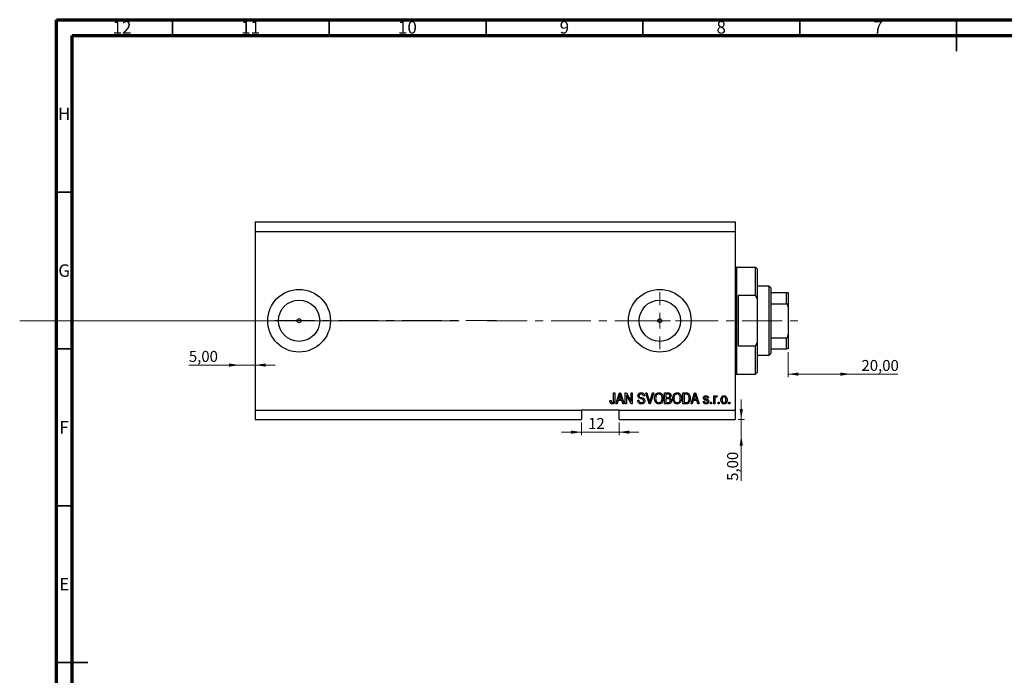
# Model space of a CAD drawing. Units: millimetres. Extents: x 3 to 631, y 5 to 415.
# Drawn here: x 3 to 317, y 206 to 415 of the extents above; entities that cross this region are included whole.
import ezdxf

# ---------------------------------------------------------------- set-up
doc = ezdxf.new("R2010")
doc.units = ezdxf.units.MM
doc.linetypes.add('CENTERX2', pattern=[20.32, 12.7, -2.54, 2.54, -2.54])
doc.styles.add('SLDTEXTSTYLE0', font='TXT', dxfattribs={"width": 0.75})
doc.dimstyles.new('SLDDIMSTYLE3', dxfattribs={"dimtxt": 3.5, "dimasz": 3.302, "dimexe": 0, "dimexo": 0.0625, "dimgap": 0.875, "dimtad": 1, "dimrnd": 1e-09, "dimzin": 12, "dimdsep": 46, "dimtxsty": 'SLDTEXTSTYLE0', "dimsah": 1, "dimcen": 0.09, "dimadec": 0, "dimazin": 3, "dimtfac": 1, "dimtmove": 0, "dimatfit": 0, "dimfxl": 1, "dimfrac": 2, "dimtolj": 1, "dimtzin": 12, "dimarcsym": 0})
doc.dimstyles.new('SLDDIMSTYLE4', dxfattribs={"dimtxt": 3.5, "dimasz": 3.302, "dimexe": 0, "dimexo": 0.0625, "dimgap": 0.875, "dimtad": 1, "dimrnd": 1e-09, "dimzin": 12, "dimdsep": 46, "dimtxsty": 'SLDTEXTSTYLE0', "dimsah": 1, "dimcen": 0.09, "dimadec": 0, "dimazin": 3, "dimtfac": 1, "dimtofl": 0, "dimtmove": 0, "dimatfit": 3, "dimfxl": 1, "dimfrac": 2, "dimtolj": 1, "dimtzin": 12, "dimarcsym": 0})
doc.dimstyles.new('SLDDIMSTYLE5', dxfattribs={"dimtxt": 3.5, "dimasz": 3.302, "dimexe": 0, "dimexo": 0.0625, "dimgap": 0.875, "dimtad": 1, "dimdec": 0, "dimrnd": 1e-09, "dimzin": 12, "dimdsep": 46, "dimtxsty": 'SLDTEXTSTYLE0', "dimsah": 1, "dimcen": 0.09, "dimadec": 0, "dimazin": 3, "dimtfac": 1, "dimtdec": 0, "dimtmove": 0, "dimatfit": 0, "dimfxl": 1, "dimfrac": 2, "dimtolj": 1, "dimtzin": 12, "dimarcsym": 0})

# ---------------------------------------------------------------- blocks, each defined once
blk = doc.blocks.new('_D_8')
at = {"color": 7, "linetype": 'Continuous', "lineweight": 0}
for p, q in [((233.35, 287.49), (233.35, 293.84)), ((232.38, 287.49), (234.35, 287.49)), ((233.35, 282.49), (233.35, 287.49)), ((233.35, 282.49), (233.35, 267.92))]:
    blk.add_line(p, q, dxfattribs=at)
at = {"color": 7, "linetype": 'Continuous', "lineweight": 18}
for points in [[(233.35, 287.49), (233.86, 290.79), (232.85, 290.79)], [(233.35, 282.49), (232.85, 279.19), (233.86, 279.19)]]:
    blk.add_solid(points, dxfattribs=at)
at = {"color": 7, "linetype": 'Continuous', "lineweight": 18, "insert": (228.84, 267.92), "char_height": 3.5, "attachment_point": 1, "rotation": 90, "style": 'SLDTEXTSTYLE0'}
blk.add_mtext('5,00', dxfattribs=at)
blk = doc.blocks.new('_D_9')
at = {"color": 7, "linetype": 'Continuous', "lineweight": 0}
for p, q in [((73.38, 304.84), (57.23, 304.84)), ((73.38, 304.84), (78.38, 304.84)), ((78.38, 304.84), (84.73, 304.84))]:
    blk.add_line(p, q, dxfattribs=at)
at = {"color": 7, "linetype": 'Continuous', "lineweight": 18}
for points in [[(73.38, 304.84), (70.08, 305.35), (70.08, 304.34)], [(78.38, 304.84), (81.68, 304.34), (81.68, 305.35)]]:
    blk.add_solid(points, dxfattribs=at)
at = {"color": 7, "linetype": 'Continuous', "lineweight": 18, "insert": (57.23, 309.36), "char_height": 3.5, "attachment_point": 1, "style": 'SLDTEXTSTYLE0'}
blk.add_mtext('5,00', dxfattribs=at)
blk = doc.blocks.new('_D_10')
at = {"color": 7, "linetype": 'Continuous', "lineweight": 0}
for p, q in [((248.28, 308.99), (248.28, 300.96)), ((268.28, 301.96), (248.28, 301.96)), ((268.28, 301.96), (283.31, 301.96))]:
    blk.add_line(p, q, dxfattribs=at)
at = {"color": 7, "linetype": 'Continuous', "lineweight": 18}
for points in [[(248.28, 301.96), (251.58, 301.45), (251.58, 302.47)], [(268.28, 301.96), (264.98, 302.47), (264.98, 301.45)]]:
    blk.add_solid(points, dxfattribs=at)
at = {"color": 7, "linetype": 'Continuous', "lineweight": 18, "insert": (271.67, 306.47), "char_height": 3.5, "attachment_point": 1, "style": 'SLDTEXTSTYLE0'}
blk.add_mtext('20,00', dxfattribs=at)
blk = doc.blocks.new('_D_11')
at = {"color": 7, "linetype": 'Continuous', "lineweight": 0}
for p, q in [((182.38, 286.49), (182.38, 282.45)), ((194.38, 286.49), (194.38, 282.45)), ((182.38, 283.45), (176.03, 283.45)), ((182.38, 283.45), (194.38, 283.45)), ((194.38, 283.45), (200.73, 283.45))]:
    blk.add_line(p, q, dxfattribs=at)
at = {"color": 7, "linetype": 'Continuous', "lineweight": 18}
for points in [[(182.38, 283.45), (179.08, 283.96), (179.08, 282.94)], [(194.38, 283.45), (197.68, 282.94), (197.68, 283.96)]]:
    blk.add_solid(points, dxfattribs=at)
at = {"color": 7, "linetype": 'Continuous', "lineweight": 18, "insert": (184.51, 287.96), "char_height": 3.5, "attachment_point": 1, "style": 'SLDTEXTSTYLE0'}
blk.add_mtext('12', dxfattribs=at)
blk = doc.blocks.new('SW_CENTERMARKSYMBOL_4')
at = {"color": 0, "linetype": 'Continuous', "lineweight": 18}
for p, q in [((0, 5), (0, 9.08)), ((-5, 0), (-9.08, 0)), ((0, 0), (-2.5, 0)), ((0, 0), (0, 2.5)), ((0, 0), (0, -2.5)), ((0, 0), (2.5, 0)), ((5, 0), (9.08, 0)), ((0, -5), (0, -9.08))]:
    blk.add_line(p, q, dxfattribs=at)

msp = doc.modelspace()

# ---------------------------------------------------------------- linework, layer by layer
at = {"color": 7, "linetype": 'Continuous', "lineweight": 70}
for p, q in [((15, 5), (15, 415)), ((15, 415), (589, 415)), ((20, 10), (20, 410)), ((20, 410), (584, 410))]:
    msp.add_line(p, q, dxfattribs=at)
at = {"color": 7, "linetype": 'Continuous', "lineweight": 35}
for p, q in [((52, 410), (52, 415)), ((102, 410), (102, 415)), ((152, 410), (152, 415)), ((202, 410), (202, 415)), ((252, 410), (252, 415)), ((302, 415), (302, 405)), ((302, 410), (302, 415)), ((20, 360), (15, 360)), ((20, 310), (15, 310)), ((20, 260), (15, 260)), ((15, 210), (25, 210)), ((20, 210), (15, 210))]:
    msp.add_line(p, q, dxfattribs=at)
at = {"color": 7, "linetype": 'Continuous', "lineweight": 25}
for p, q in [((78.379, 350.488), (78.379, 347.488)), ((78.379, 350.488), (231.379, 350.488)), ((231.379, 350.488), (231.379, 347.488)), ((78.379, 347.488), (78.379, 290.488)), ((78.379, 347.488), (231.379, 347.488)), ((231.379, 347.488), (231.379, 290.488)), ((237.879, 335.988), (231.879, 335.988)), ((238.379, 335.488), (237.879, 335.988)), ((237.879, 326.988), (237.879, 335.988)), ((238.379, 335.488), (238.379, 325.862)), ((242.279, 329.988), (238.379, 329.988)), ((242.779, 329.488), (242.279, 329.988)), ((242.279, 307.988), (242.279, 329.988)), ((237.879, 326.988), (232.379, 326.988)), ((232.379, 326.988), (232.379, 310.988)), ((237.879, 326.988), (238.379, 325.862)), ((242.779, 329.488), (242.779, 327.988)), ((242.779, 327.988), (242.779, 324.396)), ((242.779, 327.988), (247.779, 327.988)), ((247.779, 324.396), (247.779, 327.988)), ((248.279, 327.988), (248.279, 323.347)), ((238.379, 325.862), (238.379, 312.114)), ((242.779, 324.396), (242.779, 313.579)), ((242.779, 324.396), (247.779, 324.396)), ((248.279, 323.347), (248.279, 314.629)), ((248.279, 314.629), (248.279, 309.988)), ((232.379, 310.988), (237.879, 310.988)), ((238.379, 312.114), (237.879, 310.988)), ((237.879, 301.988), (237.879, 310.988)), ((238.379, 312.114), (238.379, 302.488)), ((242.779, 313.579), (242.779, 309.988)), ((242.779, 313.579), (247.779, 313.579)), ((247.779, 309.988), (247.779, 313.579)), ((238.379, 307.988), (242.279, 307.988)), ((242.279, 307.988), (242.779, 308.488)), ((242.779, 309.988), (242.779, 308.488)), ((242.779, 309.988), (247.779, 309.988)), ((231.879, 301.988), (237.879, 301.988)), ((237.879, 301.988), (238.379, 302.488)), ((192.652, 295.988), (193.015, 295.988)), ((192.652, 293.584), (192.652, 295.988)), ((193.015, 295.988), (193.015, 293.612)), ((193.379, 292.488), (194.497, 295.988)), ((194.497, 295.988), (194.851, 295.988)), ((194.851, 295.988), (195.97, 292.488)), ((196.379, 295.988), (196.766, 295.988)), ((196.379, 292.488), (196.379, 295.988)), ((198.217, 292.488), (196.743, 295.274)), ((196.743, 295.274), (196.743, 292.488)), ((196.766, 295.988), (198.243, 293.198)), ((198.243, 295.988), (198.606, 295.988)), ((198.243, 293.198), (198.243, 295.988)), ((198.606, 295.988), (198.606, 292.488)), ((202.914, 295.988), (203.288, 295.988)), ((203.961, 292.488), (202.914, 295.988)), ((203.288, 295.988), (203.988, 293.449)), ((204.282, 293.449), (205.061, 295.988)), ((205.439, 295.988), (204.336, 292.488)), ((205.061, 295.988), (205.439, 295.988)), ((208.924, 295.988), (210.01, 295.988)), ((208.924, 292.488), (208.924, 295.988)), ((209.288, 295.579), (209.288, 294.533)), ((209.883, 295.579), (209.288, 295.579)), ((214.743, 295.988), (215.729, 295.988)), ((214.743, 292.488), (214.743, 295.988)), ((215.106, 295.579), (215.106, 292.897)), ((215.721, 295.579), (215.106, 295.579)), ((217.333, 292.488), (218.451, 295.988)), ((218.451, 295.988), (218.806, 295.988)), ((218.806, 295.988), (219.924, 292.488)), ((191.47, 293.533), (191.833, 293.579)), ((193.757, 292.488), (193.379, 292.488)), ((194.063, 293.533), (193.757, 292.488)), ((195.286, 293.533), (194.063, 293.533)), ((194.512, 294.961), (194.182, 293.942)), ((194.182, 293.942), (195.166, 293.942)), ((195.166, 293.942), (194.873, 294.904)), ((195.592, 292.488), (195.286, 293.533)), ((195.97, 292.488), (195.592, 292.488)), ((196.743, 292.488), (196.379, 292.488)), ((198.606, 292.488), (198.217, 292.488)), ((200.333, 293.624), (200.697, 293.669)), ((202.515, 294.988), (202.152, 294.942)), ((204.336, 292.488), (203.961, 292.488)), ((210.002, 292.488), (208.924, 292.488)), ((209.288, 294.533), (209.93, 294.533)), ((209.288, 294.124), (209.288, 292.897)), ((209.958, 294.124), (209.288, 294.124)), ((209.288, 292.897), (210.01, 292.897)), ((215.774, 292.488), (214.743, 292.488)), ((215.106, 292.897), (215.73, 292.897)), ((217.712, 292.488), (217.333, 292.488)), ((218.017, 293.533), (217.712, 292.488)), ((219.24, 293.533), (218.017, 293.533)), ((218.466, 294.961), (218.137, 293.942)), ((218.137, 293.942), (219.12, 293.942)), ((219.12, 293.942), (218.828, 294.904)), ((219.547, 292.488), (219.24, 293.533)), ((219.924, 292.488), (219.547, 292.488)), ((221.243, 293.26), (221.606, 293.306)), ((222.924, 294.351), (222.561, 294.306)), ((223.515, 292.988), (223.879, 292.988)), ((223.515, 292.488), (223.515, 292.988)), ((223.879, 292.488), (223.515, 292.488)), ((223.879, 292.988), (223.879, 292.488)), ((224.561, 295.033), (224.924, 295.033)), ((224.561, 292.488), (224.561, 295.033)), ((224.924, 292.488), (224.561, 292.488)), ((224.924, 295.033), (224.924, 294.627)), ((224.924, 293.807), (224.924, 292.488)), ((225.697, 294.942), (225.561, 294.579)), ((225.97, 292.988), (226.333, 292.988)), ((225.97, 292.488), (225.97, 292.988)), ((226.333, 292.488), (225.97, 292.488)), ((226.333, 292.988), (226.333, 292.488)), ((229.333, 292.988), (229.697, 292.988)), ((229.333, 292.488), (229.333, 292.988)), ((229.697, 292.488), (229.333, 292.488)), ((229.697, 292.988), (229.697, 292.488)), ((78.379, 290.488), (182.379, 290.488)), ((78.379, 290.488), (78.379, 287.488)), ((194.379, 290.488), (182.379, 290.488)), ((182.379, 290.488), (182.379, 287.488)), ((194.379, 290.488), (231.379, 290.488)), ((194.379, 287.488), (194.379, 290.488)), ((231.379, 290.488), (231.379, 287.488)), ((78.379, 287.488), (182.379, 287.488)), ((194.379, 287.488), (231.379, 287.488))]:
    msp.add_line(p, q, dxfattribs=at)
at = {"color": 8, "linetype": 'Continuous', "lineweight": 25}
for p, q in [((231.879, 335.988), (231.879, 318.988)), ((231.879, 318.988), (231.879, 301.988))]:
    msp.add_line(p, q, dxfattribs=at)
at = {"color": 7, "linetype": 'CENTERX2', "lineweight": 18}
for p, q in [((3.3, 318.988), (155.3, 319.026)), ((152.379, 318.988), (253.306, 318.988))]:
    msp.add_line(p, q, dxfattribs=at)
at = {"color": 7, "linetype": 'Continuous', "lineweight": 18}
msp.add_line((3.3, 318.988), (143.458, 318.988), dxfattribs=at)
at = {"color": 7, "linetype": 'Continuous', "lineweight": 25}
for centre, radius in [((92.379, 318.988), 10), ((207.379, 318.988), 10), ((92.379, 318.988), 6.58), ((207.379, 318.988), 6.58), ((92.379, 318.988), 0.625), ((207.379, 318.988), 0.625)]:
    msp.add_circle(centre, radius, dxfattribs=at)
for centre, start, end in [((231.879, 336.488), 180, 270), ((231.879, 301.488), 90, 180)]:
    msp.add_arc(centre, 0.5, start, end, dxfattribs=at)
for points, knots in [([(247.779, 327.988), (247.81, 327.988), (247.878, 327.988), (247.986, 327.988), (248.113, 327.988), (248.251, 327.988), (248.268, 327.988), (248.279, 327.988)], [0, 0, 0, 0, 0.0731849, 0.1620505, 0.2959674, 0.5365076, 1, 1, 1, 1]), ([(248.279, 323.347), (248.264, 323.588), (248.246, 323.886), (248.086, 324.2), (247.99, 324.314), (247.882, 324.384), (247.813, 324.392), (247.779, 324.396)], [0, 0, 0, 0, 0.5662294, 0.7007856, 0.8361712, 0.9183646, 1, 1, 1, 1]), ([(247.779, 313.579), (247.81, 313.583), (247.878, 313.59), (247.986, 313.657), (248.113, 313.807), (248.251, 314.137), (248.268, 314.434), (248.279, 314.629)], [0, 0, 0, 0, 0.0731849, 0.1620505, 0.2959674, 0.5365076, 1, 1, 1, 1]), ([(248.279, 309.988), (248.264, 309.988), (248.246, 309.988), (248.086, 309.988), (247.99, 309.988), (247.882, 309.988), (247.813, 309.988), (247.779, 309.988)], [0, 0, 0, 0, 0.5662294, 0.7007856, 0.8361712, 0.9183646, 1, 1, 1, 1]), ([(194.674, 295.623), (194.65, 295.498), (194.607, 295.274), (194.541, 295.057), (194.512, 294.961)], [0, 0, 0, 0, 0.55998945, 1, 1, 1, 1]), ([(194.873, 294.904), (194.833, 295.037), (194.761, 295.276), (194.701, 295.517), (194.674, 295.623)], [0, 0, 0, 0, 0.56001215, 1, 1, 1, 1]), ([(200.424, 295.074), (200.439, 295.222), (200.47, 295.517), (200.747, 295.845), (201.093, 296.013), (201.324, 296.026), (201.44, 296.033)], [0, 0, 0, 0, 0.2796966, 0.5588536, 0.7791302, 1, 1, 1, 1]), ([(201.452, 295.624), (201.36, 295.619), (201.177, 295.61), (200.945, 295.483), (200.808, 295.282), (200.795, 295.138), (200.788, 295.066)], [0, 0, 0, 0, 0.2809288, 0.5599766, 0.7797524, 1, 1, 1, 1]), ([(201.44, 296.033), (201.598, 296.02), (201.914, 295.994), (202.286, 295.724), (202.48, 295.359), (202.504, 295.111), (202.515, 294.988)], [0, 0, 0, 0, 0.2801553, 0.5590638, 0.7792847, 1, 1, 1, 1]), ([(202.152, 294.942), (202.138, 295.045), (202.112, 295.249), (201.94, 295.495), (201.694, 295.611), (201.533, 295.62), (201.452, 295.624)], [0, 0, 0, 0, 0.2807568, 0.5592998, 0.7792108, 1, 1, 1, 1]), ([(205.697, 294.191), (205.708, 294.434), (205.731, 294.917), (206.024, 295.541), (206.514, 295.963), (206.895, 296.01), (207.086, 296.033)], [0, 0, 0, 0, 0.28110222, 0.56066683, 0.78047553, 1, 1, 1, 1]), ([(207.088, 295.624), (206.922, 295.6), (206.588, 295.553), (206.23, 295.164), (206.078, 294.684), (206.067, 294.352), (206.061, 294.186)], [0, 0, 0, 0, 0.2488375, 0.4980746, 0.7486038, 1, 1, 1, 1]), ([(207.086, 296.033), (207.244, 296.016), (207.56, 295.983), (207.967, 295.71), (208.264, 295.301), (208.444, 294.793), (208.461, 294.421), (208.47, 294.234)], [0, 0, 0, 0, 0.1863319, 0.3727323, 0.5593506, 0.7794751, 1, 1, 1, 1]), ([(207.954, 295.036), (207.905, 295.127), (207.806, 295.309), (207.515, 295.554), (207.25, 295.598), (207.088, 295.624)], [0, 0, 0, 0, 0.2810714, 0.5621124, 1, 1, 1, 1]), ([(210.606, 295.05), (210.602, 295.115), (210.595, 295.245), (210.505, 295.425), (210.265, 295.593), (210.041, 295.585), (209.883, 295.579)], [0, 0, 0, 0, 0.1872168, 0.3738577, 0.5596918, 1, 1, 1, 1]), ([(210.01, 295.988), (210.149, 295.983), (210.426, 295.973), (210.758, 295.746), (210.939, 295.433), (210.96, 295.216), (210.97, 295.108)], [0, 0, 0, 0, 0.2808006, 0.5589677, 0.7794648, 1, 1, 1, 1]), ([(210.97, 295.108), (210.949, 294.941), (210.912, 294.643), (210.681, 294.456), (210.579, 294.374)], [0, 0, 0, 0, 0.5592413, 1, 1, 1, 1]), ([(211.515, 294.191), (211.527, 294.434), (211.549, 294.917), (211.843, 295.541), (212.332, 295.963), (212.713, 296.01), (212.904, 296.033)], [0, 0, 0, 0, 0.2811022, 0.5606668, 0.7804755, 1, 1, 1, 1]), ([(212.907, 295.624), (212.74, 295.6), (212.406, 295.553), (212.048, 295.164), (211.897, 294.684), (211.885, 294.352), (211.879, 294.186)], [0, 0, 0, 0, 0.2488375, 0.4980746, 0.7486038, 1, 1, 1, 1]), ([(212.904, 296.033), (213.062, 296.016), (213.378, 295.983), (213.785, 295.71), (214.083, 295.301), (214.263, 294.793), (214.28, 294.421), (214.288, 294.234)], [0, 0, 0, 0, 0.1863319, 0.3727323, 0.5593506, 0.7794751, 1, 1, 1, 1]), ([(213.772, 295.036), (213.723, 295.127), (213.624, 295.309), (213.333, 295.554), (213.068, 295.598), (212.907, 295.624)], [0, 0, 0, 0, 0.2810714, 0.5621124, 1, 1, 1, 1]), ([(216.216, 295.509), (216.125, 295.534), (215.963, 295.578), (215.795, 295.578), (215.721, 295.579)], [0, 0, 0, 0, 0.5590458, 1, 1, 1, 1]), ([(215.729, 295.988), (215.834, 295.987), (216.023, 295.986), (216.205, 295.942), (216.286, 295.923)], [0, 0, 0, 0, 0.5603093, 1, 1, 1, 1]), ([(216.743, 294.262), (216.739, 294.395), (216.732, 294.662), (216.644, 295.024), (216.48, 295.334), (216.303, 295.451), (216.216, 295.509)], [0, 0, 0, 0, 0.28078021, 0.56105352, 0.78118776, 1, 1, 1, 1]), ([(216.286, 295.923), (216.447, 295.83), (216.772, 295.643), (217.058, 295.018), (217.088, 294.546), (217.106, 294.257)], [0, 0, 0, 0, 0.2781954, 0.558779, 1, 1, 1, 1]), ([(218.629, 295.623), (218.605, 295.498), (218.561, 295.274), (218.495, 295.057), (218.466, 294.961)], [0, 0, 0, 0, 0.5599894, 1, 1, 1, 1]), ([(218.828, 294.904), (218.787, 295.037), (218.715, 295.276), (218.655, 295.517), (218.629, 295.623)], [0, 0, 0, 0, 0.56001215, 1, 1, 1, 1]), ([(191.678, 292.689), (191.605, 292.839), (191.476, 293.106), (191.472, 293.402), (191.47, 293.533)], [0, 0, 0, 0, 0.55813309, 1, 1, 1, 1]), ([(192.225, 292.442), (192.105, 292.451), (191.89, 292.468), (191.743, 292.622), (191.678, 292.689)], [0, 0, 0, 0, 0.5602222, 1, 1, 1, 1]), ([(191.833, 293.579), (191.841, 293.422), (191.85, 293.226), (191.942, 293.008), (192.02, 292.92), (192.124, 292.861), (192.202, 292.854), (192.241, 292.851)], [0, 0, 0, 0, 0.5001633, 0.62533, 0.7503298, 0.8750798, 1, 1, 1, 1]), ([(193.015, 293.612), (193.011, 293.478), (193.004, 293.211), (192.927, 292.878), (192.777, 292.653), (192.564, 292.481), (192.36, 292.458), (192.225, 292.442)], [0, 0, 0, 0, 0.25097441, 0.50118852, 0.6264118, 0.75156548, 1, 1, 1, 1]), ([(192.241, 292.851), (192.286, 292.855), (192.376, 292.863), (192.485, 292.931), (192.565, 293.017), (192.591, 293.083), (192.604, 293.115)], [0, 0, 0, 0, 0.2799361, 0.5596819, 0.7799194, 1, 1, 1, 1]), ([(192.604, 293.115), (192.621, 293.202), (192.651, 293.357), (192.651, 293.515), (192.652, 293.584)], [0, 0, 0, 0, 0.5596715, 1, 1, 1, 1]), ([(201.504, 292.442), (201.328, 292.457), (200.976, 292.487), (200.574, 292.803), (200.368, 293.212), (200.345, 293.487), (200.333, 293.624)], [0, 0, 0, 0, 0.28006277, 0.55892679, 0.77917552, 1, 1, 1, 1]), ([(201.368, 294.113), (201.236, 294.15), (200.971, 294.224), (200.64, 294.435), (200.451, 294.749), (200.433, 294.966), (200.424, 295.074)], [0, 0, 0, 0, 0.2811422, 0.5600561, 0.7798619, 1, 1, 1, 1]), ([(200.697, 293.669), (200.713, 293.547), (200.745, 293.303), (200.962, 293.022), (201.247, 292.874), (201.439, 292.859), (201.535, 292.851)], [0, 0, 0, 0, 0.2807431, 0.5591429, 0.7794096, 1, 1, 1, 1]), ([(200.788, 295.066), (200.791, 294.993), (200.797, 294.864), (200.87, 294.757), (200.902, 294.711)], [0, 0, 0, 0, 0.5603736, 1, 1, 1, 1]), ([(200.902, 294.711), (200.999, 294.651), (201.173, 294.544), (201.371, 294.498), (201.458, 294.478)], [0, 0, 0, 0, 0.557866, 1, 1, 1, 1]), ([(202.243, 293.451), (202.24, 293.501), (202.233, 293.601), (202.172, 293.741), (202.07, 293.854), (201.808, 294.006), (201.564, 294.065), (201.368, 294.113)], [0, 0, 0, 0, 0.1249721, 0.2498152, 0.3745975, 0.4995717, 1, 1, 1, 1]), ([(201.458, 294.478), (201.574, 294.45), (201.78, 294.402), (201.979, 294.329), (202.066, 294.297)], [0, 0, 0, 0, 0.5601301, 1, 1, 1, 1]), ([(202.606, 293.461), (202.587, 293.304), (202.548, 292.988), (202.251, 292.635), (201.876, 292.463), (201.628, 292.449), (201.504, 292.442)], [0, 0, 0, 0, 0.27954574, 0.558773, 0.77903888, 1, 1, 1, 1]), ([(201.535, 292.851), (201.633, 292.857), (201.829, 292.868), (202.074, 293.007), (202.222, 293.219), (202.236, 293.374), (202.243, 293.451)], [0, 0, 0, 0, 0.2808504, 0.5599587, 0.7797674, 1, 1, 1, 1]), ([(202.066, 294.297), (202.154, 294.251), (202.329, 294.158), (202.56, 293.874), (202.589, 293.618), (202.606, 293.461)], [0, 0, 0, 0, 0.2809661, 0.5614008, 1, 1, 1, 1]), ([(203.988, 293.449), (204.016, 293.346), (204.065, 293.162), (204.109, 292.978), (204.129, 292.897)], [0, 0, 0, 0, 0.56, 1, 1, 1, 1]), ([(204.129, 292.897), (204.156, 293), (204.204, 293.185), (204.258, 293.368), (204.282, 293.449)], [0, 0, 0, 0, 0.5599895, 1, 1, 1, 1]), ([(206.051, 292.991), (205.934, 293.201), (205.725, 293.576), (205.706, 294.003), (205.697, 294.191)], [0, 0, 0, 0, 0.5591025, 1, 1, 1, 1]), ([(207.083, 292.442), (206.97, 292.45), (206.743, 292.465), (206.361, 292.631), (206.169, 292.854), (206.051, 292.991)], [0, 0, 0, 0, 0.2804964, 0.5607765, 1, 1, 1, 1]), ([(206.061, 294.186), (206.07, 294.01), (206.088, 293.658), (206.31, 293.21), (206.665, 292.904), (206.942, 292.869), (207.081, 292.851)], [0, 0, 0, 0, 0.2809861, 0.5604983, 0.7804774, 1, 1, 1, 1]), ([(207.081, 292.851), (207.202, 292.864), (207.445, 292.889), (207.749, 293.107), (207.976, 293.422), (208.09, 293.818), (208.101, 294.102), (208.106, 294.245)], [0, 0, 0, 0, 0.186251, 0.3725758, 0.5591877, 0.7793787, 1, 1, 1, 1]), ([(208.113, 292.977), (207.956, 292.806), (207.674, 292.501), (207.264, 292.46), (207.083, 292.442)], [0, 0, 0, 0, 0.5590685, 1, 1, 1, 1]), ([(208.106, 294.245), (208.1, 294.397), (208.089, 294.669), (207.995, 294.924), (207.954, 295.036)], [0, 0, 0, 0, 0.5599438, 1, 1, 1, 1]), ([(208.47, 294.234), (208.458, 293.983), (208.438, 293.534), (208.212, 293.147), (208.113, 292.977)], [0, 0, 0, 0, 0.5602848, 1, 1, 1, 1]), ([(209.93, 294.533), (209.998, 294.533), (210.118, 294.533), (210.236, 294.556), (210.288, 294.566)], [0, 0, 0, 0, 0.56032584, 1, 1, 1, 1]), ([(210.697, 293.513), (210.688, 293.616), (210.669, 293.823), (210.463, 294.055), (210.201, 294.119), (210.039, 294.122), (209.958, 294.124)], [0, 0, 0, 0, 0.2800187, 0.5581572, 0.7784598, 1, 1, 1, 1]), ([(211.061, 293.515), (211.047, 293.358), (211.019, 293.044), (210.758, 292.659), (210.373, 292.5), (210.126, 292.492), (210.002, 292.488)], [0, 0, 0, 0, 0.2803571, 0.5592749, 0.7789123, 1, 1, 1, 1]), ([(210.01, 292.897), (210.076, 292.897), (210.196, 292.898), (210.311, 292.928), (210.362, 292.941)], [0, 0, 0, 0, 0.5603573, 1, 1, 1, 1]), ([(210.288, 294.566), (210.342, 294.589), (210.45, 294.635), (210.588, 294.805), (210.599, 294.957), (210.606, 295.05)], [0, 0, 0, 0, 0.2806462, 0.5605609, 1, 1, 1, 1]), ([(210.362, 292.941), (210.421, 292.971), (210.54, 293.032), (210.675, 293.237), (210.689, 293.408), (210.697, 293.513)], [0, 0, 0, 0, 0.2801682, 0.5601913, 1, 1, 1, 1]), ([(210.579, 294.374), (210.665, 294.326), (210.836, 294.229), (211.027, 293.921), (211.048, 293.669), (211.061, 293.515)], [0, 0, 0, 0, 0.2798669, 0.5602377, 1, 1, 1, 1]), ([(211.87, 292.991), (211.753, 293.201), (211.543, 293.576), (211.524, 294.003), (211.515, 294.191)], [0, 0, 0, 0, 0.5591025, 1, 1, 1, 1]), ([(212.902, 292.442), (212.788, 292.45), (212.561, 292.465), (212.179, 292.631), (211.987, 292.854), (211.87, 292.991)], [0, 0, 0, 0, 0.2804964, 0.5607765, 1, 1, 1, 1]), ([(211.879, 294.186), (211.888, 294.01), (211.906, 293.658), (212.128, 293.21), (212.484, 292.904), (212.76, 292.869), (212.899, 292.851)], [0, 0, 0, 0, 0.2809861, 0.5604983, 0.7804774, 1, 1, 1, 1]), ([(212.899, 292.851), (213.02, 292.864), (213.263, 292.889), (213.567, 293.107), (213.794, 293.422), (213.909, 293.818), (213.919, 294.102), (213.924, 294.245)], [0, 0, 0, 0, 0.186251, 0.3725758, 0.5591877, 0.7793787, 1, 1, 1, 1]), ([(213.931, 292.977), (213.774, 292.806), (213.492, 292.501), (213.082, 292.46), (212.902, 292.442)], [0, 0, 0, 0, 0.5590685, 1, 1, 1, 1]), ([(213.924, 294.245), (213.918, 294.397), (213.907, 294.669), (213.814, 294.924), (213.772, 295.036)], [0, 0, 0, 0, 0.55994383, 1, 1, 1, 1]), ([(214.288, 294.234), (214.276, 293.983), (214.256, 293.534), (214.031, 293.147), (213.931, 292.977)], [0, 0, 0, 0, 0.5602848, 1, 1, 1, 1]), ([(215.73, 292.897), (215.832, 292.9), (216.035, 292.907), (216.313, 292.998), (216.503, 293.188), (216.57, 293.334), (216.603, 293.407)], [0, 0, 0, 0, 0.2807474, 0.5599995, 0.7797085, 1, 1, 1, 1]), ([(217.106, 294.257), (217.097, 294.047), (217.08, 293.627), (216.9, 293.122), (216.657, 292.778), (216.308, 292.525), (215.988, 292.503), (215.774, 292.488)], [0, 0, 0, 0, 0.2506808, 0.5007506, 0.6259839, 0.7508833, 1, 1, 1, 1]), ([(216.603, 293.407), (216.65, 293.563), (216.733, 293.842), (216.74, 294.134), (216.743, 294.262)], [0, 0, 0, 0, 0.5595654, 1, 1, 1, 1]), ([(222.11, 292.442), (221.985, 292.451), (221.737, 292.469), (221.36, 292.749), (221.287, 293.066), (221.243, 293.26)], [0, 0, 0, 0, 0.2811856, 0.5607404, 1, 1, 1, 1]), ([(221.288, 294.353), (221.3, 294.468), (221.325, 294.698), (221.551, 294.948), (221.825, 295.064), (222.005, 295.074), (222.095, 295.079)], [0, 0, 0, 0, 0.2795324, 0.5585269, 0.7789793, 1, 1, 1, 1]), ([(222.18, 293.572), (222.065, 293.608), (221.836, 293.679), (221.52, 293.811), (221.319, 294.067), (221.298, 294.257), (221.288, 294.353)], [0, 0, 0, 0, 0.2812658, 0.5612303, 0.7804514, 1, 1, 1, 1]), ([(221.606, 293.306), (221.619, 293.231), (221.645, 293.081), (221.776, 292.903), (221.956, 292.817), (222.075, 292.809), (222.135, 292.806)], [0, 0, 0, 0, 0.2805835, 0.5593675, 0.779413, 1, 1, 1, 1]), ([(222.108, 294.715), (222.003, 294.71), (221.845, 294.702), (221.676, 294.56), (221.66, 294.456), (221.652, 294.404)], [0, 0, 0, 0, 0.50033729, 0.75056181, 1, 1, 1, 1]), ([(221.652, 294.404), (221.658, 294.356), (221.671, 294.27), (221.737, 294.216), (221.767, 294.192)], [0, 0, 0, 0, 0.5585472, 1, 1, 1, 1]), ([(221.767, 294.192), (221.841, 294.161), (221.974, 294.105), (222.113, 294.064), (222.174, 294.047)], [0, 0, 0, 0, 0.55955162, 1, 1, 1, 1]), ([(222.095, 295.079), (222.21, 295.07), (222.439, 295.052), (222.728, 294.881), (222.879, 294.619), (222.909, 294.441), (222.924, 294.351)], [0, 0, 0, 0, 0.2803357, 0.5595391, 0.7791125, 1, 1, 1, 1]), ([(222.561, 294.306), (222.55, 294.369), (222.527, 294.495), (222.412, 294.641), (222.258, 294.707), (222.158, 294.712), (222.108, 294.715)], [0, 0, 0, 0, 0.2804368, 0.5591468, 0.7793134, 1, 1, 1, 1]), ([(222.97, 293.263), (222.958, 293.137), (222.934, 292.885), (222.701, 292.601), (222.406, 292.46), (222.208, 292.448), (222.11, 292.442)], [0, 0, 0, 0, 0.2798668, 0.558937, 0.7791378, 1, 1, 1, 1]), ([(222.135, 292.806), (222.2, 292.809), (222.329, 292.816), (222.491, 292.908), (222.592, 293.047), (222.601, 293.15), (222.606, 293.201)], [0, 0, 0, 0, 0.2807117, 0.5598165, 0.7798135, 1, 1, 1, 1]), ([(222.174, 294.047), (222.284, 294.013), (222.502, 293.947), (222.807, 293.81), (222.952, 293.535), (222.964, 293.354), (222.97, 293.263)], [0, 0, 0, 0, 0.2814474, 0.5601829, 0.7795993, 1, 1, 1, 1]), ([(222.523, 293.432), (222.462, 293.464), (222.352, 293.523), (222.233, 293.557), (222.18, 293.572)], [0, 0, 0, 0, 0.5587486, 1, 1, 1, 1]), ([(222.606, 293.201), (222.604, 293.249), (222.599, 293.335), (222.546, 293.402), (222.523, 293.432)], [0, 0, 0, 0, 0.5601359, 1, 1, 1, 1]), ([(224.924, 294.627), (224.972, 294.742), (225.039, 294.901), (225.207, 295.058), (225.305, 295.072), (225.354, 295.079)], [0, 0, 0, 0, 0.5609764, 0.7808034, 1, 1, 1, 1]), ([(224.989, 294.327), (224.968, 294.231), (224.931, 294.06), (224.926, 293.884), (224.924, 293.807)], [0, 0, 0, 0, 0.5598847, 1, 1, 1, 1]), ([(225.314, 294.624), (225.27, 294.618), (225.182, 294.605), (225.054, 294.5), (225.014, 294.393), (224.989, 294.327)], [0, 0, 0, 0, 0.2798888, 0.5603514, 1, 1, 1, 1]), ([(225.561, 294.579), (225.516, 294.593), (225.435, 294.618), (225.351, 294.622), (225.314, 294.624)], [0, 0, 0, 0, 0.5599796, 1, 1, 1, 1]), ([(225.354, 295.079), (225.424, 295.068), (225.55, 295.05), (225.652, 294.975), (225.697, 294.942)], [0, 0, 0, 0, 0.5588159, 1, 1, 1, 1]), ([(226.879, 293.76), (226.886, 293.933), (226.901, 294.278), (227.097, 294.729), (227.448, 295.03), (227.72, 295.062), (227.856, 295.079)], [0, 0, 0, 0, 0.2811914, 0.560699, 0.7804386, 1, 1, 1, 1]), ([(227.856, 292.442), (227.741, 292.454), (227.511, 292.476), (227.219, 292.681), (227.004, 292.979), (226.894, 293.355), (226.884, 293.625), (226.879, 293.76)], [0, 0, 0, 0, 0.1862936, 0.3726116, 0.5591802, 0.7793554, 1, 1, 1, 1]), ([(227.847, 294.715), (227.794, 294.71), (227.689, 294.701), (227.503, 294.596), (227.269, 294.296), (227.253, 293.976), (227.243, 293.762)], [0, 0, 0, 0, 0.1253922, 0.2507987, 0.5006589, 1, 1, 1, 1]), ([(227.243, 293.762), (227.253, 293.544), (227.269, 293.218), (227.514, 292.918), (227.705, 292.819), (227.812, 292.81), (227.865, 292.806)], [0, 0, 0, 0, 0.4993579, 0.749004, 0.8744694, 1, 1, 1, 1]), ([(228.47, 293.762), (228.459, 293.979), (228.443, 294.304), (228.198, 294.603), (228.006, 294.702), (227.9, 294.711), (227.847, 294.715)], [0, 0, 0, 0, 0.49930547, 0.74900296, 0.87446942, 1, 1, 1, 1]), ([(227.856, 295.079), (227.97, 295.067), (228.197, 295.045), (228.485, 294.846), (228.703, 294.556), (228.817, 294.186), (228.828, 293.92), (228.833, 293.787)], [0, 0, 0, 0, 0.1863551, 0.3726815, 0.5592879, 0.7794035, 1, 1, 1, 1]), ([(228.833, 293.787), (228.827, 293.612), (228.813, 293.262), (228.624, 292.801), (228.27, 292.491), (227.994, 292.459), (227.856, 292.442)], [0, 0, 0, 0, 0.2812668, 0.5607972, 0.7804592, 1, 1, 1, 1]), ([(227.865, 292.806), (227.918, 292.811), (228.023, 292.82), (228.208, 292.927), (228.443, 293.226), (228.459, 293.547), (228.47, 293.762)], [0, 0, 0, 0, 0.1253761, 0.2508133, 0.5005733, 1, 1, 1, 1])]:
    msp.add_open_spline(points, degree=3, knots=knots, dxfattribs=at)

# ---------------------------------------------------------------- block references
at = {"color": 7, "linetype": 'Continuous', "lineweight": 0}
msp.add_blockref('SW_CENTERMARKSYMBOL_4', (207.379, 318.988), dxfattribs=at)

# ---------------------------------------------------------------- texts
at = {"color": 7, "linetype": 'Continuous', "lineweight": 0, "attachment_point": 2, "style": 'SLDTEXTSTYLE0'}
for s, insert, char_height in [('12', (35.92, 414.545), 3.9688), ('11', (76.92, 414.545), 3.9688), ('10', (126.92, 414.545), 3.9688), ('9', (176.96, 414.545), 3.969), ('8', (226.96, 414.545), 3.969), ('7', (276.96, 414.545), 3.969), ('H', (17.49, 386.968), 3.969), ('G', (17.487, 336.968), 3.969), ('F', (17.458, 286.968), 3.969), ('E', (17.508, 236.968), 3.969)]:
    msp.add_mtext(s, dxfattribs=dict(at, insert=insert, char_height=char_height))

# ---------------------------------------------------------------- dimensions: what is measured, and where the dimension line sits
at = {"color": 7, "linetype": 'Continuous', "lineweight": 18}
for base, p1, p2, dimstyle, picture, middle in [((78.379, 304.844), (73.379, 318.988), (78.379, 287.488), 'SLDDIMSTYLE3', '_D_9', (61.76, 304.844)), ((248.279, 301.959), (268.279, 318.988), (248.279, 309.988), 'SLDDIMSTYLE4', '_D_10', (277.489, 301.959)), ((194.379, 283.452), (182.379, 287.488), (194.379, 287.488), 'SLDDIMSTYLE5', '_D_11', (187.092, 283.452))]:
    dim = msp.add_linear_dim(base=base, p1=p1, p2=p2, dimstyle=dimstyle, dxfattribs=at)
    dim.commit()
    dim.dimension.update_dxf_attribs({"geometry": picture, "text_midpoint": middle, "dimtype": 160})
dim = msp.add_linear_dim(base=(233.355, 287.488), p1=(268.279, 282.488), p2=(231.379, 287.488), angle=90, dimstyle='SLDDIMSTYLE3', dxfattribs=at)
dim.commit()
dim.dimension.update_dxf_attribs({"geometry": '_D_8', "text_midpoint": (233.355, 272.447), "dimtype": 160})

doc.saveas('drawing.dxf')
